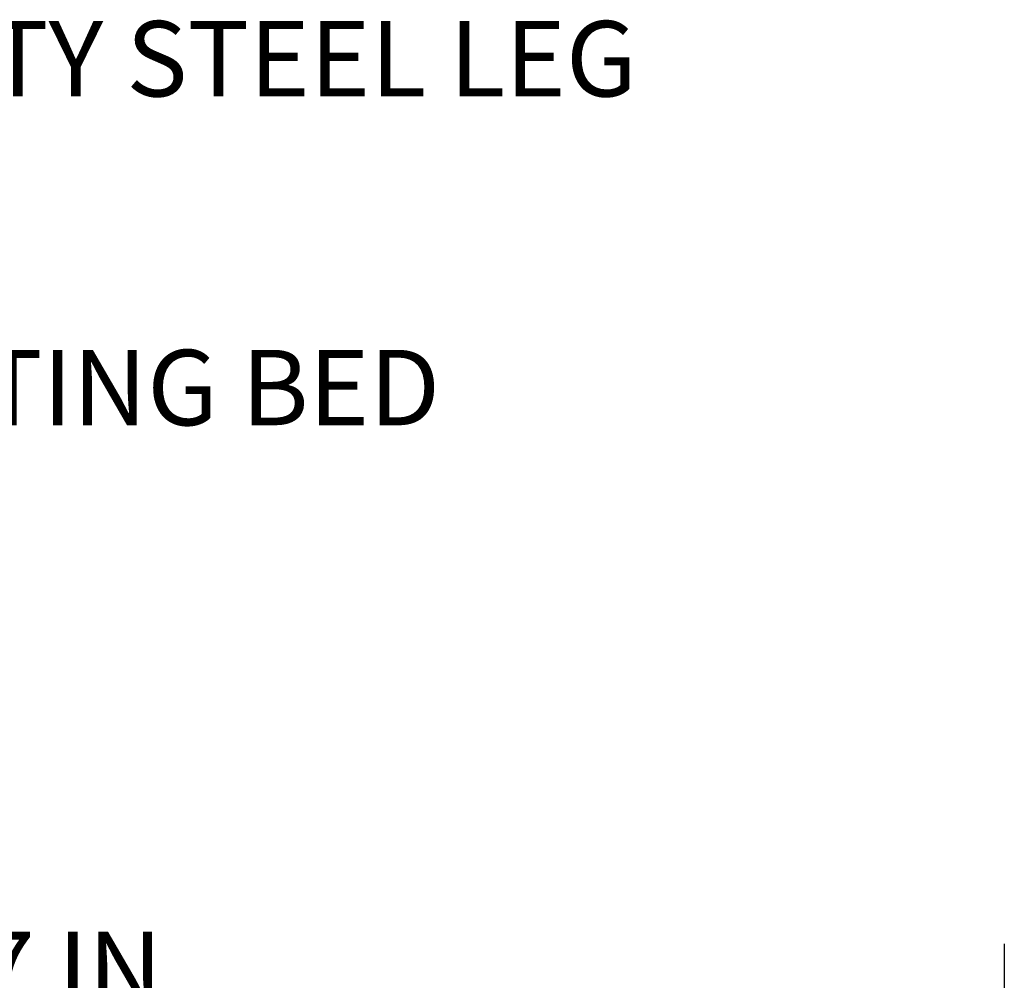
# Model space of a CAD drawing. Extents: x 13 to 3254, y -422 to 1977.
# Drawn here: x 96 to 100, y -408 to -404 of the extents above; entities that cross this region are included whole.
import ezdxf

# ---------------------------------------------------------------- set-up
doc = ezdxf.new("R2010")
doc.units = 0
doc.header["$LTSCALE"] = 5
doc.header["$MEASUREMENT"] = 0
doc.layers.get('DEFPOINTS').update_dxf_attribs({"linetype": 'CONTINUOUS'})
doc.layers.add('DIMS', color=50, linetype='CONTINUOUS', lineweight=25)
doc.layers.add('TEXT - 4', color=241, linetype='CONTINUOUS', lineweight=25)
doc.styles.add('ROMANS', font='romans', dxfattribs={"width": 0.9})
doc.dimstyles.get("Standard").update_dxf_attribs({"dimtxt": 0.18, "dimasz": 0.18, "dimexe": 0.18, "dimexo": 0.0625, "dimgap": 0.09, "dimtad": 0, "dimtih": 1, "dimtoh": 1, "dimdec": 4, "dimzin": 0, "dimdsep": 46, "dimtxsty": 'Standard', "dimcen": 0.09, "dimadec": 0, "dimazin": 0, "dimtfac": 1, "dimtdec": 4, "dimtofl": 0, "dimtmove": 0, "dimatfit": 3, "dimfxl": 1, "dimtolj": 1, "dimtzin": 0, "dimarcsym": 0})

# ---------------------------------------------------------------- blocks, each defined once
blk = doc.blocks.new('*D25')
at = {"layer": 'DEFPOINTS', "color": 0, "transparency": 16777216}
for p in [(92.71041834138308, -407.1308618236453), (99.71041834138306, -407.1308618236453), (99.71041834138306, -407.7189342897775)]:
    blk.add_point(p, dxfattribs=at)
at = {"layer": 'DIMS', "color": 0, "lineweight": -2, "transparency": 16777216}
for p, q in [((92.71041834138308, -407.4108618236452), (92.71041834138308, -407.9989342897775)), ((99.71041834138306, -407.4108618236452), (99.71041834138306, -407.9989342897775)), ((92.99041834138308, -407.7189342897775), (94.84222582552529, -407.7189342897775)), ((99.43041834138306, -407.7189342897775), (97.6422258255253, -407.7189342897775))]:
    blk.add_line(p, q, dxfattribs=at)
at = {"layer": 'DIMS', "color": 0, "transparency": 16777216}
for points in [[(92.99041834138308, -407.6722676231108), (92.99041834138308, -407.7656009564442), (92.71041834138308, -407.7189342897775)], [(99.43041834138306, -407.6722676231108), (99.43041834138306, -407.7656009564442), (99.71041834138306, -407.7189342897775)]]:
    blk.add_solid(points, dxfattribs=at)
at = {"layer": 'DIMS', "color": 0, "transparency": 16777216, "insert": (96.2422258255253, -407.7388492358651), "char_height": 0.28, "attachment_point": 5}
blk.add_mtext('\\A1;7 IN\\P [177.8mm]', dxfattribs=at)

msp = doc.modelspace()

# ---------------------------------------------------------------- texts
at = {"layer": 'TEXT - 4', "char_height": 0.28, "style": 'ROMANS'}
for s, width, insert, attachment_point in [('HEAVY DUTY STEEL LEG', 5.47142788772662, (94.15239856058105, -403.9852287722146), 1), ('EPOXY SETTING BED', 3.816493692668701, (97.61641543478258, -405.2059304415732), 3)]:
    msp.add_mtext_dynamic_manual_height_columns(s, width=width, gutter_width=90, heights=[0], dxfattribs=dict(at, insert=insert, attachment_point=attachment_point))

# ---------------------------------------------------------------- dimensions: what is measured, and where the dimension line sits
at = {"layer": 'DIMS'}
dim = msp.add_linear_dim(base=(99.71041834138306, -407.7189342897775), p1=(92.71041834138308, -407.1308618236453), p2=(99.71041834138306, -407.1308618236453), text='<>\\P[]', dimstyle='Standard', override={"dimtxt": 0.28, "dimasz": 0.28, "dimexe": 0.28, "dimexo": 0.28, "dimgap": 0.28, "dimlunit": 5, "dimpost": ' IN', "dimtmove": 1, "dimfrac": 2}, dxfattribs=at)
dim.commit()
dim.dimension.update_dxf_attribs({"geometry": '*D25', "text_midpoint": (96.2422258255253, -407.7388492358651), "dimtype": 160})

doc.saveas('drawing.dxf')
